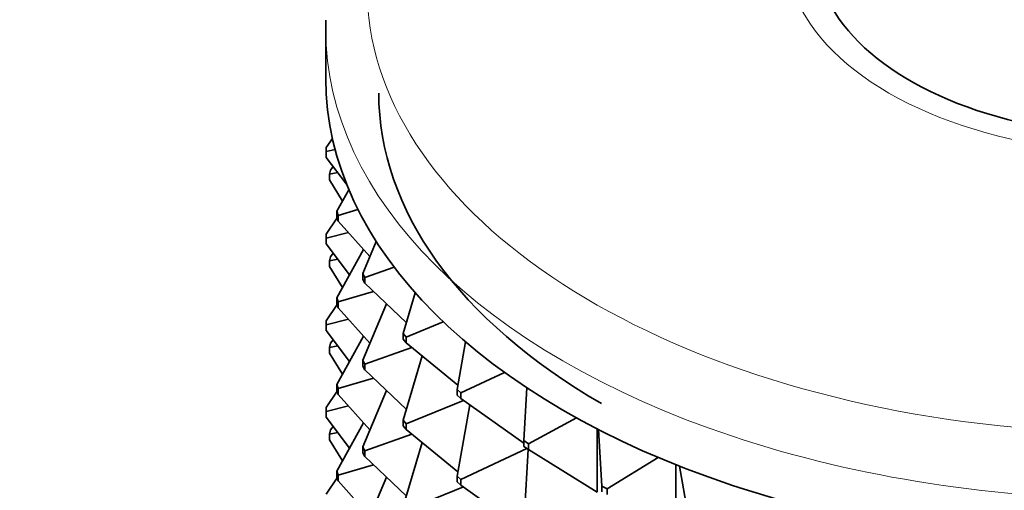
# Model space of a CAD drawing. Units: millimetres. Extents: x 0 to 2406, y 0 to 2750.
# Drawn here: x 292 to 320, y 1016 to 1030 of the extents above; entities that cross this region are included whole.
import ezdxf
from ezdxf import colors
from ezdxf.entities.mleader import LeaderData, LeaderLine
from ezdxf.math import Vec2, Vec3

# ---------------------------------------------------------------- set-up
doc = ezdxf.new("R2010")
doc.units = ezdxf.units.MM
doc.layers.add('DV5_Défaut', color=7, linetype='Continuous')
doc.layers.add('Défaut', color=7, linetype='Continuous')

# ---------------------------------------------------------------- blocks, each defined once
blk = doc.blocks.new('_DOT')
at = {"color": 0}
blk.add_line((0, 0), (-1, 0), dxfattribs=at)
at = {"color": 0, "const_width": 0.333}
blk.add_lwpolyline([(-0.1665, 0, 1), (0.1665, 0, 1)], format="xyb", close=True, dxfattribs=at)
blk = doc.blocks.new('SE4')
at = {"layer": 'DV5_Défaut', "color": 7, "linetype": 'Continuous', "lineweight": 35}
for p, q in [((300.781, 1029.482), (300.781, 1028.094)), ((300.791, 1026.147), (300.968, 1026.406)), ((300.791, 1026.147), (300.798, 1026.032)), ((300.791, 1025.984), (300.791, 1026.147)), ((300.798, 1025.868), (300.791, 1025.984)), ((300.798, 1026.032), (301.044, 1026.093)), ((300.798, 1026.032), (300.798, 1025.868)), ((301.371, 1025.107), (300.798, 1025.868)), ((300.994, 1025.608), (300.912, 1025.509)), ((300.912, 1025.509), (300.892, 1025.394)), ((300.892, 1025.394), (301.12, 1025.441)), ((300.892, 1025.394), (300.892, 1025.23)), ((300.892, 1025.23), (301.259, 1024.634)), ((301.099, 1024.343), (301.434, 1024.953)), ((301.099, 1024.343), (301.133, 1024.229)), ((301.099, 1024.18), (301.099, 1024.343)), ((301.133, 1024.066), (301.099, 1024.18)), ((301.133, 1024.229), (301.691, 1024.396)), ((301.133, 1024.229), (301.133, 1024.066)), ((301.106, 1024.157), (300.791, 1023.697)), ((302.033, 1023.064), (301.133, 1024.066)), ((300.791, 1023.697), (300.798, 1023.582)), ((300.791, 1023.534), (300.791, 1023.697)), ((300.798, 1023.582), (301.426, 1023.74)), ((300.798, 1023.419), (300.791, 1023.534)), ((300.798, 1023.582), (300.798, 1023.419)), ((300.798, 1023.419), (301.456, 1022.544)), ((301.829, 1022.581), (302.211, 1023.486)), ((300.892, 1022.944), (300.912, 1023.059)), ((300.994, 1023.158), (300.912, 1023.059)), ((301.852, 1023.264), (301.099, 1021.894)), ((300.892, 1022.944), (301.12, 1022.991)), ((300.892, 1022.781), (300.892, 1022.944)), ((300.892, 1022.781), (301.259, 1022.185)), ((301.829, 1022.581), (301.889, 1022.47)), ((301.829, 1022.417), (301.829, 1022.581)), ((301.889, 1022.47), (302.718, 1022.761)), ((301.889, 1022.307), (301.829, 1022.417)), ((301.889, 1022.47), (301.889, 1022.307)), ((303.059, 1021.197), (301.889, 1022.307)), ((301.133, 1021.78), (302.13, 1022.078)), ((302.968, 1020.892), (303.311, 1022.04)), ((301.106, 1021.708), (300.791, 1021.248)), ((301.099, 1021.894), (301.133, 1021.78)), ((301.099, 1021.73), (301.099, 1021.894)), ((301.133, 1021.617), (301.099, 1021.73)), ((301.133, 1021.78), (301.133, 1021.617)), ((302.502, 1021.726), (301.829, 1020.131)), ((301.133, 1021.617), (302.033, 1020.614)), ((300.798, 1021.133), (300.791, 1021.248)), ((300.791, 1021.248), (300.791, 1021.085)), ((300.798, 1021.133), (301.426, 1021.29)), ((300.798, 1020.969), (300.798, 1021.133)), ((303.054, 1020.787), (304.107, 1021.216)), ((300.791, 1021.085), (300.798, 1020.969)), ((300.798, 1020.969), (301.456, 1020.095)), ((302.968, 1020.892), (303.054, 1020.787)), ((302.968, 1020.728), (302.968, 1020.892)), ((300.912, 1020.61), (300.892, 1020.495)), ((300.994, 1020.709), (300.912, 1020.61)), ((301.852, 1020.815), (301.099, 1019.444)), ((303.054, 1020.624), (302.968, 1020.728)), ((303.054, 1020.787), (303.054, 1020.624)), ((304.516, 1019.428), (303.054, 1020.624)), ((304.494, 1019.308), (304.734, 1020.651)), ((300.892, 1020.495), (301.12, 1020.542)), ((300.892, 1020.495), (300.892, 1020.331)), ((300.892, 1020.331), (301.259, 1019.735)), ((301.889, 1020.021), (303.22, 1020.488)), ((301.829, 1020.131), (301.889, 1020.021)), ((301.829, 1019.968), (301.829, 1020.131)), ((301.889, 1020.021), (301.889, 1019.858)), ((303.508, 1020.252), (302.968, 1018.442)), ((301.889, 1019.858), (301.829, 1019.968)), ((301.889, 1019.858), (303.059, 1018.747)), ((304.604, 1019.211), (305.834, 1019.789)), ((301.133, 1019.331), (301.099, 1019.444)), ((301.099, 1019.444), (301.099, 1019.281)), ((301.133, 1019.331), (302.13, 1019.629)), ((301.106, 1019.258), (300.791, 1018.798)), ((301.099, 1019.281), (301.133, 1019.167)), ((301.133, 1019.167), (301.133, 1019.331)), ((301.133, 1019.167), (302.033, 1018.165)), ((302.502, 1019.276), (301.829, 1017.682)), ((304.494, 1019.308), (304.604, 1019.211)), ((304.494, 1019.145), (304.494, 1019.308)), ((304.604, 1019.211), (304.604, 1019.048)), ((306.38, 1017.859), (306.469, 1019.352)), ((303.054, 1018.338), (304.674, 1018.998)), ((304.604, 1019.048), (304.494, 1019.145)), ((306.38, 1017.788), (304.604, 1019.048)), ((300.791, 1018.798), (300.798, 1018.683)), ((300.791, 1018.635), (300.791, 1018.798)), ((300.798, 1018.52), (300.791, 1018.635)), ((300.798, 1018.683), (301.426, 1018.841)), ((300.798, 1018.683), (300.798, 1018.52)), ((304.853, 1018.872), (304.494, 1016.858)), ((300.798, 1018.52), (301.456, 1017.645)), ((301.852, 1018.365), (301.099, 1016.995)), ((302.968, 1018.442), (303.054, 1018.338)), ((302.968, 1018.279), (302.968, 1018.442)), ((303.054, 1018.338), (303.054, 1018.175)), ((306.512, 1017.772), (307.871, 1018.505)), ((300.892, 1018.045), (300.912, 1018.16)), ((300.892, 1018.045), (301.12, 1018.092)), ((300.994, 1018.259), (300.912, 1018.16)), ((303.054, 1018.175), (302.968, 1018.279)), ((303.054, 1018.175), (304.516, 1016.979)), ((308.457, 1018.192), (308.457, 1016.406)), ((308.59, 1016.572), (308.496, 1018.172)), ((300.892, 1017.882), (300.892, 1018.045)), ((300.892, 1017.882), (301.259, 1017.286)), ((301.889, 1017.572), (303.22, 1018.039)), ((303.508, 1017.803), (302.968, 1015.993)), ((306.38, 1017.859), (306.512, 1017.772)), ((306.38, 1017.696), (306.38, 1017.859)), ((306.512, 1017.772), (306.512, 1017.609)), ((301.889, 1017.572), (301.829, 1017.682)), ((301.829, 1017.682), (301.829, 1017.518)), ((301.829, 1017.518), (301.889, 1017.408)), ((301.889, 1017.408), (301.889, 1017.572)), ((304.604, 1016.762), (306.468, 1017.638)), ((306.512, 1017.609), (306.38, 1017.696)), ((306.51, 1017.61), (306.38, 1015.41)), ((308.457, 1016.406), (306.512, 1017.609)), ((301.889, 1017.408), (303.059, 1016.298)), ((308.741, 1016.496), (310.18, 1017.386)), ((301.099, 1016.995), (301.133, 1016.881)), ((301.099, 1016.832), (301.099, 1016.995)), ((301.133, 1016.881), (302.13, 1017.179)), ((310.687, 1017.177), (310.687, 1015.284)), ((311.083, 1015.471), (310.787, 1017.137)), ((301.106, 1016.809), (300.791, 1016.349)), ((301.133, 1016.718), (301.099, 1016.832)), ((301.133, 1016.881), (301.133, 1016.718)), ((301.133, 1016.718), (302.033, 1015.715)), ((302.502, 1016.827), (301.829, 1015.232)), ((304.494, 1016.858), (304.604, 1016.762)), ((304.494, 1016.695), (304.494, 1016.858)), ((304.604, 1016.599), (304.494, 1016.695)), ((304.604, 1016.762), (304.604, 1016.599)), ((303.054, 1015.888), (304.674, 1016.549)), ((304.604, 1016.599), (306.38, 1015.338)), ((308.59, 1016.572), (308.741, 1016.496)), ((308.59, 1016.409), (308.59, 1016.572)), ((308.741, 1016.496), (308.741, 1016.333))]:
    blk.add_line(p, q, dxfattribs=at)
at = {"layer": 'DV5_Défaut', "color": 7, "linetype": 'Continuous', "lineweight": 18}
for centre, major_axis, end_param in [((323.781, 1030.676), (-21.835, 0), 4.239037), ((323.781, 1031.768), (-10, 0), 3.601876), ((323.781, 1029.482), (-23, 0), 3.141593)]:
    blk.add_ellipse(centre, major_axis=major_axis, ratio=0.57735, start_param=0, end_param=end_param, dxfattribs=at)
at = {"layer": 'DV5_Défaut', "color": 7, "linetype": 'Continuous', "lineweight": 35}
for centre, major_axis, start_param, end_param in [((323.781, 1031.768), (-9.15, 0), 0, 3.351164), ((323.781, 1029.482), (-23, 0), 6.263498, 6.283185), ((323.781, 1028.094), (-23, 0), 0, 3.141593), ((323.781, 1027.686), (-21.5, 0), 0, 0.785398)]:
    blk.add_ellipse(centre, major_axis=major_axis, ratio=0.57735, start_param=start_param, end_param=end_param, dxfattribs=at)

msp = doc.modelspace()

# ---------------------------------------------------------------- block references
at = {"layer": 'Défaut'}
msp.add_blockref('SE4', (0, 0), dxfattribs=at)

# ---------------------------------------------------------------- leaders
at = {"layer": 'Défaut', "color": 7, "linetype": 'Continuous', "lineweight": 18}
ml = msp.add_multileader_mtext('Standard', dxfattribs=at)
ml.set_content('{\\pxsm0.9;\\fSolid Edge ISO|b1||i0||c0|p34;\\W1.;29/09/2021\\P}', color=256)
ml.set_leader_properties()
ml.set_arrow_properties(name='DOT')
ml.build(insert=Vec2(0, 0))
ml.multileader.update_dxf_attribs({"leader_type": 0, "dogleg_length": 0, "arrow_head_size": 12})
ctx = ml.context
ctx.base_point, ctx.char_height, ctx.arrow_head_size, ctx.landing_gap_size = Vec3(2318.745, 2743.315), 12, 12, 4.2
notes = []
notes.append((ctx, [(0, (0, 0, 0), (0, 0), (1, 0), 1, [])]))
ctx.mtext.insert = Vec3(2320.745, 2749.435)
for ctx, leaders in notes:
    for number, flags, end, landing, length, lines in leaders:
        leader = LeaderData()
        leader.index, (leader.has_last_leader_line, leader.has_dogleg_vector, leader.attachment_direction) = number, flags
        leader.last_leader_point, leader.dogleg_vector, leader.dogleg_length = Vec3(end), Vec3(landing), length
        for number, points, colour, breaks in lines:
            line = LeaderLine()
            line.index, line.vertices, line.color, line.breaks = number, Vec3.list(points), colors.encode_raw_color(colour), breaks
            leader.lines.append(line)
        ctx.leaders.append(leader)

doc.saveas('drawing.dxf')
